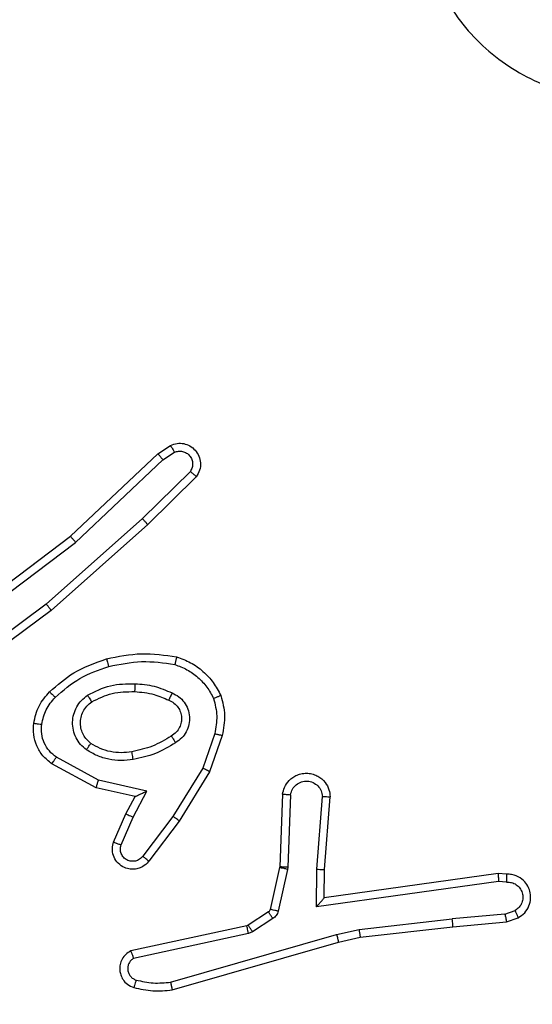
# Model space of a CAD drawing. Units: millimetres. Extents: x 361 to 1772, y 1447 to 2335.
# Drawn here: x 1098 to 1099, y 1885 to 1887 of the extents above; entities that cross this region are included whole.
import ezdxf

# ---------------------------------------------------------------- set-up
doc = ezdxf.new("R2010")
doc.units = ezdxf.units.MM
doc.header["$LTSCALE"] = 100
doc.header["$PDSIZE"] = -1
doc.layers.add('VP-DIM', color=7, linetype='Continuous')
doc.layers.add('VP-HIC', color=6, linetype='Continuous')
doc.layers.add('VP-EQ', color=7, linetype='Continuous', true_color=0x8a3492)
doc.dimstyles.get("Standard").update_dxf_attribs({"dimtxt": 14, "dimasz": 20, "dimexe": 20, "dimexo": 50, "dimgap": 20, "dimtad": 0, "dimdec": 0, "dimzin": 0, "dimdsep": 46, "dimtxsty": 'Standard', "dimcen": -0.09, "dimadec": 0, "dimazin": 0, "dimtfac": 1, "dimtdec": 4, "dimtofl": 0, "dimtmove": 0, "dimatfit": 3, "dimfxl": 70, "dimfxlon": 1, "dimtolj": 1, "dimtzin": 0, "dimarcsym": 0})

# ---------------------------------------------------------------- blocks, each defined once
blk = doc.blocks.new('*D5')
at = {"layer": 'Defpoints', "color": 0}
for p in [(1096.5554, 2080.5382), (1343.662, 1461.691), (1752.1087, 1461.691)]:
    blk.add_point(p, dxfattribs=at)
at = {"layer": 'VP-DIM', "color": 0, "lineweight": -2}
for p, q in [((1682.1087, 2080.5382), (1772.1087, 2080.5382)), ((1752.1087, 2060.5382), (1752.1087, 1779.4146)), ((1752.1087, 1481.691), (1752.1087, 1706.748)), ((1682.1087, 1461.691), (1772.1087, 1461.691))]:
    blk.add_line(p, q, dxfattribs=at)
at = {"layer": 'VP-DIM', "color": 0}
for points in [[(1755.442, 2060.5382), (1748.7754, 2060.5382), (1752.1087, 2080.5382)], [(1748.7754, 1481.691), (1755.442, 1481.691), (1752.1087, 1461.691)]]:
    blk.add_solid(points, dxfattribs=at)
at = {"layer": 'VP-DIM', "color": 0, "insert": (1752.1087, 1743.0813), "char_height": 14, "attachment_point": 5, "rotation": 90}
blk.add_mtext('\\A1;619', dxfattribs=at)
blk = doc.blocks.new('*D6')
at = {"layer": 'Defpoints', "color": 0}
for p in [(1370.3281, 2219.1677), (1048.7013, 1799.2496), (1370.3281, 1638.3741)]:
    blk.add_point(p, dxfattribs=at)
at = {"layer": 'VP-DIM', "color": 0, "lineweight": -2}
for p, q in [((1048.7013, 2149.1677), (1048.7013, 2239.1677)), ((1370.3281, 2149.1677), (1370.3281, 2239.1677)), ((1068.7013, 2219.1677), (1170.1016, 2219.1677)), ((1350.3281, 2219.1677), (1247.435, 2219.1677))]:
    blk.add_line(p, q, dxfattribs=at)
at = {"layer": 'VP-DIM', "color": 0}
for points in [[(1068.7013, 2222.501), (1068.7013, 2215.8343), (1048.7013, 2219.1677)], [(1350.3281, 2215.8343), (1350.3281, 2222.501), (1370.3281, 2219.1677)]]:
    blk.add_solid(points, dxfattribs=at)
at = {"layer": 'VP-DIM', "color": 0, "insert": (1208.7683, 2219.1677), "char_height": 14, "attachment_point": 5}
blk.add_mtext('\\A1;322', dxfattribs=at)
blk = doc.blocks.new('*D8')
at = {"layer": 'Defpoints', "color": 0}
for p in [(1520.8431, 2315.4294), (879.1635, 1783.9867), (1520.8431, 1638.8721)]:
    blk.add_point(p, dxfattribs=at)
at = {"layer": 'VP-DIM', "color": 0, "lineweight": -2}
for p, q in [((879.1635, 2245.4294), (879.1635, 2335.4294)), ((1520.8431, 2245.4294), (1520.8431, 2335.4294)), ((899.1635, 2315.4294), (1173.912, 2315.4294)), ((1500.8431, 2315.4294), (1251.2453, 2315.4294))]:
    blk.add_line(p, q, dxfattribs=at)
at = {"layer": 'VP-DIM', "color": 0}
for points in [[(899.1635, 2318.7627), (899.1635, 2312.0961), (879.1635, 2315.4294)], [(1500.8431, 2312.0961), (1500.8431, 2318.7627), (1520.8431, 2315.4294)]]:
    blk.add_solid(points, dxfattribs=at)
at = {"layer": 'VP-DIM', "color": 0, "insert": (1212.5786, 2315.4294), "char_height": 14, "attachment_point": 5}
blk.add_mtext('\\A1;642', dxfattribs=at)
blk = doc.blocks.new('2')
at = {"color": 7, "linetype": 'Continuous', "lineweight": 25}
for p, q in [((1868.9008, 2020.4076), (1868.7325, 2020.635)), ((1868.847, 2020.6452), (1869.0723, 2020.3465)), ((1868.8851, 2020.3951), (1868.7148, 2020.6253)), ((1868.8311, 2020.6331), (1869.0571, 2020.3334)), ((1868.4361, 2020.2816), (1868.4972, 2020.3939)), ((1869.1022, 2020.1512), (1868.8851, 2020.3951)), ((1869.117, 2020.1646), (1868.9008, 2020.4076)), ((1868.4554, 2020.2759), (1868.5134, 2020.3819)), ((1869.0723, 2020.3465), (1869.2811, 2020.1253)), ((1869.0571, 2020.3334), (1869.2657, 2020.1125)), ((1868.4142, 2020.1831), (1868.4361, 2020.2816)), ((1868.4281, 2020.1531), (1868.4554, 2020.2759)), ((1868.2991, 2020.2374), (1868.3704, 2020.206)), ((1868.2917, 2020.2186), (1868.3617, 2020.1877)), ((1868.0675, 2019.896), (1868.0047, 2020.1869)), ((1868.0871, 2019.9005), (1868.0238, 2020.1941)), ((1868.3617, 2020.1877), (1868.4281, 2020.1531)), ((1868.3704, 2020.206), (1868.4142, 2020.1831)), ((1868.364, 2020.0873), (1868.263, 2020.1638)), ((1869.2365, 2020.0433), (1869.117, 2020.1646)), ((1868.3523, 2020.0713), (1868.2506, 2020.1483)), ((1869.2231, 2020.0284), (1869.1022, 2020.1512)), ((1869.2657, 2020.1125), (1869.2849, 2020.0836)), ((1869.2811, 2020.1253), (1869.3021, 2020.0938)), ((1867.9252, 2020.0893), (1868.0458, 2019.6688)), ((1867.9447, 2020.0933), (1868.0651, 2019.6733)), ((1868.4861, 2020.012), (1868.364, 2020.0873)), ((1868.477, 2019.9945), (1868.3523, 2020.0713)), ((1868.5688, 2019.9625), (1868.477, 2019.9945)), ((1868.5733, 2019.9817), (1868.4861, 2020.012)), ((1868.0718, 2019.8857), (1868.0675, 2019.896)), ((1868.0886, 2019.897), (1868.0871, 2019.9005)), ((1868.1222, 2019.8457), (1868.0886, 2019.897)), ((1868.1054, 2019.8344), (1868.0718, 2019.8857)), ((1868.2343, 2019.8177), (1868.1287, 2019.8412)), ((1868.23, 2019.7978), (1868.1243, 2019.8214)), ((1868.2362, 2019.8174), (1868.2343, 2019.8177)), ((1868.4204, 2019.8101), (1868.2362, 2019.8174)), ((1868.2354, 2019.7971), (1868.23, 2019.7978)), ((1868.4187, 2019.7898), (1868.2354, 2019.7971)), ((1868.135, 2019.7246), (1868.2304, 2019.7237)), ((1868.1997, 2019.2642), (1868.135, 2019.7246)), ((1868.2304, 2019.7237), (1868.4141, 2019.7094)), ((1868.1581, 2019.7048), (1868.2295, 2019.7041)), ((1868.1581, 2019.7048), (1868.1581, 2019.7048)), ((1868.2198, 2019.2652), (1868.1581, 2019.7048)), ((1868.2295, 2019.7041), (1868.4136, 2019.6897)), ((1868.0458, 2019.6688), (1868.0582, 2019.6138)), ((1868.0651, 2019.6733), (1868.0778, 2019.6168)), ((1868.0582, 2019.6138), (1868.0847, 2019.3793)), ((1868.0778, 2019.6168), (1868.1045, 2019.3809)), ((1868.0847, 2019.3793), (1868.0972, 2019.244)), ((1868.1168, 2019.2478), (1868.1045, 2019.3809)), ((1868.2178, 2019.244), (1868.2198, 2019.2652)), ((1868.0972, 2019.244), (1868.1077, 2019.2141)), ((1868.1168, 2019.2478), (1868.126, 2019.2218)), ((1868.1977, 2019.2439), (1868.1997, 2019.2642))]:
    blk.add_line(p, q, dxfattribs=at)
for points, knots in [([(1868.4972, 2020.3939), (1868.5035, 2020.4017), (1868.5161, 2020.4173), (1868.5421, 2020.4326), (1868.5706, 2020.441), (1868.59, 2020.4398), (1868.5996, 2020.4392)], [0, 0, 0, 0, 0.255809, 0.507748, 0.755782, 1, 1, 1, 1]), ([(1868.5996, 2020.4392), (1868.5996, 2020.4389), (1868.5995, 2020.4383), (1868.5989, 2020.4337), (1868.598, 2020.4271), (1868.5973, 2020.4218), (1868.5969, 2020.4192)], [0, 0, 0, 0, 0.250497, 0.500116, 0.74974, 1, 1, 1, 1]), ([(1868.5996, 2020.4392), (1868.6146, 2020.4359), (1868.6445, 2020.4292), (1868.6676, 2020.4091), (1868.6792, 2020.3991)], [0, 0, 0, 0, 0.4999727, 1, 1, 1, 1]), ([(1868.5134, 2020.3819), (1868.5184, 2020.3882), (1868.5285, 2020.4009), (1868.5494, 2020.4135), (1868.5728, 2020.4206), (1868.5889, 2020.4197), (1868.5969, 2020.4192)], [0, 0, 0, 0, 0.250059, 0.500055, 0.75, 1, 1, 1, 1]), ([(1868.5969, 2020.4192), (1868.6097, 2020.4164), (1868.6353, 2020.4106), (1868.6551, 2020.3935), (1868.665, 2020.3849)], [0, 0, 0, 0, 0.499995, 1, 1, 1, 1]), ([(1868.4972, 2020.3939), (1868.4974, 2020.3937), (1868.4978, 2020.3933), (1868.5007, 2020.3912), (1868.5039, 2020.3888), (1868.5068, 2020.3867), (1868.51, 2020.3844), (1868.5123, 2020.3827), (1868.5134, 2020.3819)], [0, 0, 0, 0, 0.235797, 0.480989, 0.607203, 0.735758, 0.86681, 1, 1, 1, 1]), ([(1868.6792, 2020.3991), (1868.679, 2020.3989), (1868.6786, 2020.3984), (1868.6753, 2020.3951), (1868.6706, 2020.3904), (1868.6669, 2020.3868), (1868.665, 2020.3849)], [0, 0, 0, 0, 0.2504727, 0.4998349, 0.7499379, 1, 1, 1, 1]), ([(1868.6792, 2020.3991), (1868.6964, 2020.3795), (1868.7337, 2020.3372), (1868.7523, 2020.2839), (1868.7623, 2020.2552)], [0, 0, 0, 0, 0.46291, 1, 1, 1, 1]), ([(1868.8851, 2020.3951), (1868.8853, 2020.3952), (1868.8857, 2020.3955), (1868.888, 2020.3973), (1868.8908, 2020.3996), (1868.8937, 2020.4019), (1868.8971, 2020.4046), (1868.8995, 2020.4065), (1868.9008, 2020.4076)], [0, 0, 0, 0, 0.198489, 0.430587, 0.560003, 0.698028, 0.844864, 1, 1, 1, 1]), ([(1868.665, 2020.3849), (1868.6824, 2020.3649), (1868.7172, 2020.3249), (1868.7344, 2020.2748), (1868.7431, 2020.2498)], [0, 0, 0, 0, 0.499996, 1, 1, 1, 1]), ([(1868.5324, 2020.3061), (1868.5367, 2020.3113), (1868.5454, 2020.3217), (1868.5627, 2020.3327), (1868.5818, 2020.3397), (1868.6021, 2020.3418), (1868.6223, 2020.3389), (1868.6412, 2020.3312), (1868.658, 2020.3194), (1868.6663, 2020.3087), (1868.6704, 2020.3034)], [0, 0, 0, 0, 0.124958, 0.250017, 0.375001, 0.499863, 0.62503, 0.750078, 0.875015, 1, 1, 1, 1]), ([(1869.0723, 2020.3465), (1869.0721, 2020.3464), (1869.0718, 2020.3461), (1869.0696, 2020.3441), (1869.0668, 2020.3417), (1869.0641, 2020.3393), (1869.0608, 2020.3365), (1869.0584, 2020.3344), (1869.0571, 2020.3334)], [0, 0, 0, 0, 0.198271, 0.430928, 0.559939, 0.69788, 0.844737, 1, 1, 1, 1]), ([(1868.5487, 2020.2948), (1868.5517, 2020.2985), (1868.5579, 2020.3059), (1868.5701, 2020.3141), (1868.584, 2020.3197), (1868.5991, 2020.3218), (1868.6147, 2020.3202), (1868.6297, 2020.3148), (1868.6433, 2020.3057), (1868.6501, 2020.2972), (1868.6535, 2020.2928)], [0, 0, 0, 0, 0.115929, 0.234464, 0.355576, 0.479272, 0.605558, 0.73447, 0.865944, 1, 1, 1, 1]), ([(1868.5079, 2020.1876), (1868.5066, 2020.1979), (1868.5038, 2020.2185), (1868.5076, 2020.2495), (1868.5164, 2020.2794), (1868.527, 2020.2972), (1868.5324, 2020.3061)], [0, 0, 0, 0, 0.249945, 0.500005, 0.750045, 1, 1, 1, 1]), ([(1868.5276, 2020.1913), (1868.5264, 2020.2003), (1868.5239, 2020.2182), (1868.527, 2020.2454), (1868.5347, 2020.2715), (1868.544, 2020.2871), (1868.5487, 2020.2948)], [0, 0, 0, 0, 0.249994, 0.500038, 0.750036, 1, 1, 1, 1]), ([(1868.5324, 2020.3061), (1868.5345, 2020.3046), (1868.5387, 2020.3016), (1868.5441, 2020.2978), (1868.5479, 2020.2953), (1868.5484, 2020.295), (1868.5487, 2020.2948)], [0, 0, 0, 0, 0.250306, 0.500009, 0.750147, 1, 1, 1, 1]), ([(1868.6704, 2020.3034), (1868.6682, 2020.302), (1868.6638, 2020.2992), (1868.6581, 2020.2957), (1868.6542, 2020.2933), (1868.6537, 2020.293), (1868.6535, 2020.2928)], [0, 0, 0, 0, 0.250139, 0.500073, 0.750003, 1, 1, 1, 1]), ([(1868.6535, 2020.2928), (1868.662, 2020.2758), (1868.6792, 2020.2417), (1868.6794, 2020.2035), (1868.6795, 2020.1844)], [0, 0, 0, 0, 0.500026, 1, 1, 1, 1]), ([(1868.6704, 2020.3034), (1868.6799, 2020.2845), (1868.699, 2020.2467), (1868.6994, 2020.2043), (1868.6996, 2020.1831)], [0, 0, 0, 0, 0.500004, 1, 1, 1, 1]), ([(1868.4361, 2020.2816), (1868.4363, 2020.2815), (1868.4367, 2020.2813), (1868.4397, 2020.2804), (1868.4433, 2020.2794), (1868.4468, 2020.2783), (1868.4509, 2020.2771), (1868.4539, 2020.2763), (1868.4554, 2020.2759)], [0, 0, 0, 0, 0.207349, 0.442858, 0.571574, 0.707012, 0.850092, 1, 1, 1, 1]), ([(1868.2506, 2020.1483), (1868.2501, 2020.1487), (1868.2447, 2020.1529), (1868.238, 2020.161), (1868.2324, 2020.1733), (1868.2299, 2020.1852), (1868.2306, 2020.1994), (1868.2362, 2020.2152), (1868.248, 2020.2295), (1868.2646, 2020.2387), (1868.2825, 2020.2417), (1868.2937, 2020.2388), (1868.2991, 2020.2374)], [0, 0, 0, 0, 0.01497, 0.141171, 0.210712, 0.293798, 0.390465, 0.500621, 0.635493, 0.763684, 0.885207, 1, 1, 1, 1]), ([(1868.2991, 2020.2374), (1868.299, 2020.2372), (1868.2988, 2020.2367), (1868.2975, 2020.2334), (1868.2961, 2020.2298), (1868.2948, 2020.2264), (1868.2933, 2020.2226), (1868.2922, 2020.22), (1868.2917, 2020.2186)], [0, 0, 0, 0, 0.227762, 0.47007, 0.596813, 0.727273, 0.861749, 1, 1, 1, 1]), ([(1868.7623, 2020.2552), (1868.762, 2020.2551), (1868.7614, 2020.2549), (1868.757, 2020.2536), (1868.7506, 2020.2518), (1868.7456, 2020.2505), (1868.7431, 2020.2498)], [0, 0, 0, 0, 0.250432, 0.500154, 0.750033, 1, 1, 1, 1]), ([(1868.7431, 2020.2498), (1868.7488, 2020.2221), (1868.7603, 2020.1666), (1868.7522, 2020.1106), (1868.7481, 2020.0826)], [0, 0, 0, 0, 0.500017, 1, 1, 1, 1]), ([(1868.7623, 2020.2552), (1868.7684, 2020.2258), (1868.7806, 2020.167), (1868.7718, 2020.1076), (1868.7675, 2020.0779)], [0, 0, 0, 0, 0.499984, 1, 1, 1, 1]), ([(1868.0238, 2020.1941), (1868.0211, 2020.1985), (1868.0158, 2020.2072), (1868.0034, 2020.2163), (1867.9894, 2020.2215), (1867.9757, 2020.2224), (1867.9626, 2020.2197), (1867.9502, 2020.2137), (1867.9379, 2020.2026), (1867.9334, 2020.1919), (1867.931, 2020.1862)], [0, 0, 0, 0, 0.128773, 0.25484, 0.378215, 0.500351, 0.595341, 0.710298, 0.845214, 1, 1, 1, 1]), ([(1868.263, 2020.1638), (1868.2602, 2020.1663), (1868.2548, 2020.1713), (1868.2504, 2020.1818), (1868.2499, 2020.193), (1868.2533, 2020.2038), (1868.2602, 2020.2127), (1868.2697, 2020.2186), (1868.2808, 2020.2211), (1868.2881, 2020.2194), (1868.2917, 2020.2186)], [0, 0, 0, 0, 0.12514, 0.250302, 0.37496, 0.500054, 0.624871, 0.749978, 0.875032, 1, 1, 1, 1]), ([(1868.0047, 2020.1869), (1868.003, 2020.1892), (1867.9997, 2020.194), (1867.9923, 2020.1989), (1867.984, 2020.2016), (1867.9752, 2020.2019), (1867.9668, 2020.1996), (1867.9593, 2020.195), (1867.9533, 2020.1885), (1867.9512, 2020.1831), (1867.9501, 2020.1804)], [0, 0, 0, 0, 0.125051, 0.250086, 0.375124, 0.500139, 0.624952, 0.749948, 0.874966, 1, 1, 1, 1]), ([(1868.0238, 2020.1941), (1868.0235, 2020.1939), (1868.023, 2020.1937), (1868.0197, 2020.1925), (1868.016, 2020.1911), (1868.0126, 2020.1898), (1868.0088, 2020.1884), (1868.0061, 2020.1874), (1868.0047, 2020.1869)], [0, 0, 0, 0, 0.228381, 0.470445, 0.597114, 0.727543, 0.862122, 1, 1, 1, 1]), ([(1868.3704, 2020.206), (1868.3703, 2020.2057), (1868.3701, 2020.205), (1868.3681, 2020.2008), (1868.3652, 2020.1948), (1868.3629, 2020.1901), (1868.3617, 2020.1877)], [0, 0, 0, 0, 0.25034, 0.500004, 0.749789, 1, 1, 1, 1]), ([(1868.5079, 2020.1876), (1868.5105, 2020.1881), (1868.5156, 2020.1891), (1868.5222, 2020.1903), (1868.5267, 2020.1912), (1868.5273, 2020.1913), (1868.5276, 2020.1913)], [0, 0, 0, 0, 0.250214, 0.499487, 0.749816, 1, 1, 1, 1]), ([(1868.5503, 2020.0807), (1868.5402, 2020.0973), (1868.5202, 2020.1306), (1868.512, 2020.1686), (1868.5079, 2020.1876)], [0, 0, 0, 0, 0.500027, 1, 1, 1, 1]), ([(1868.5672, 2020.0915), (1868.5578, 2020.107), (1868.539, 2020.1381), (1868.5314, 2020.1736), (1868.5276, 2020.1913)], [0, 0, 0, 0, 0.500019, 1, 1, 1, 1]), ([(1867.931, 2020.1862), (1867.9274, 2020.1702), (1867.9203, 2020.1382), (1867.9235, 2020.1056), (1867.9252, 2020.0893)], [0, 0, 0, 0, 0.499992, 1, 1, 1, 1]), ([(1867.9501, 2020.1804), (1867.9476, 2020.1811), (1867.9426, 2020.1826), (1867.9363, 2020.1845), (1867.9319, 2020.1859), (1867.9313, 2020.1861), (1867.931, 2020.1862)], [0, 0, 0, 0, 0.250221, 0.500261, 0.750159, 1, 1, 1, 1]), ([(1867.9501, 2020.1804), (1867.9469, 2020.166), (1867.9405, 2020.1373), (1867.9433, 2020.108), (1867.9447, 2020.0933)], [0, 0, 0, 0, 0.500006, 1, 1, 1, 1]), ([(1868.2506, 2020.1483), (1868.2507, 2020.1483), (1868.2508, 2020.1485), (1868.2517, 2020.1496), (1868.253, 2020.1512), (1868.2552, 2020.1539), (1868.2586, 2020.1581), (1868.2615, 2020.1619), (1868.263, 2020.1638)], [0, 0, 0, 0, 0.139729, 0.275014, 0.406484, 0.533975, 0.774838, 1, 1, 1, 1]), ([(1868.4142, 2020.1831), (1868.4142, 2020.183), (1868.4144, 2020.1826), (1868.4154, 2020.1803), (1868.4171, 2020.1767), (1868.4196, 2020.1713), (1868.4232, 2020.1633), (1868.4262, 2020.1569), (1868.4281, 2020.1531)], [0, 0, 0, 0, 0.10159, 0.214348, 0.344605, 0.495942, 0.698321, 1, 1, 1, 1]), ([(1868.6795, 2020.1844), (1868.6781, 2020.1676), (1868.6755, 2020.1376), (1868.6633, 2020.1101), (1868.6579, 2020.098)], [0, 0, 0, 0, 0.558788, 1, 1, 1, 1]), ([(1868.6996, 2020.1831), (1868.6983, 2020.1669), (1868.6956, 2020.1345), (1868.6827, 2020.1045), (1868.6763, 2020.0896)], [0, 0, 0, 0, 0.500012, 1, 1, 1, 1]), ([(1868.6996, 2020.1831), (1868.6978, 2020.1832), (1868.6944, 2020.1834), (1868.6898, 2020.1836), (1868.6861, 2020.1838), (1868.6826, 2020.1841), (1868.68, 2020.1843), (1868.6797, 2020.1843), (1868.6795, 2020.1844)], [0, 0, 0, 0, 0.168912, 0.325782, 0.469809, 0.600607, 0.825083, 1, 1, 1, 1]), ([(1869.1022, 2020.1512), (1869.1024, 2020.1514), (1869.1028, 2020.1516), (1869.1052, 2020.1538), (1869.1081, 2020.1564), (1869.1107, 2020.1588), (1869.1137, 2020.1616), (1869.1159, 2020.1636), (1869.117, 2020.1646)], [0, 0, 0, 0, 0.217791, 0.456336, 0.583741, 0.717212, 0.855828, 1, 1, 1, 1]), ([(1869.2811, 2020.1253), (1869.281, 2020.1251), (1869.2807, 2020.1248), (1869.2785, 2020.1229), (1869.2756, 2020.1205), (1869.2728, 2020.1182), (1869.2694, 2020.1155), (1869.2669, 2020.1135), (1869.2657, 2020.1125)], [0, 0, 0, 0, 0.1982172, 0.4309137, 0.5599171, 0.6979692, 0.844636, 1, 1, 1, 1]), ([(1867.9447, 2020.0933), (1867.9431, 2020.093), (1867.9401, 2020.0923), (1867.9359, 2020.0914), (1867.9324, 2020.0907), (1867.9288, 2020.0899), (1867.9258, 2020.0894), (1867.9254, 2020.0893), (1867.9252, 2020.0893)], [0, 0, 0, 0, 0.152101, 0.29669, 0.433429, 0.561954, 0.796724, 1, 1, 1, 1]), ([(1868.3523, 2020.0713), (1868.3525, 2020.0715), (1868.3529, 2020.072), (1868.3556, 2020.0756), (1868.3595, 2020.0809), (1868.3625, 2020.0851), (1868.364, 2020.0873)], [0, 0, 0, 0, 0.249665, 0.500146, 0.749775, 1, 1, 1, 1]), ([(1868.5672, 2020.0915), (1868.5672, 2020.0914), (1868.567, 2020.0913), (1868.5655, 2020.0902), (1868.5629, 2020.0885), (1868.5597, 2020.0865), (1868.5554, 2020.0838), (1868.552, 2020.0818), (1868.5503, 2020.0807)], [0, 0, 0, 0, 0.124478, 0.332586, 0.468531, 0.624397, 0.801909, 1, 1, 1, 1]), ([(1868.6763, 2020.0896), (1868.6734, 2020.0837), (1868.6675, 2020.0719), (1868.653, 2020.0582), (1868.6356, 2020.0487), (1868.6161, 2020.0446), (1868.5963, 2020.046), (1868.5777, 2020.0528), (1868.5614, 2020.0644), (1868.554, 2020.0752), (1868.5503, 2020.0807)], [0, 0, 0, 0, 0.1249387, 0.2499474, 0.3749411, 0.4999617, 0.6249786, 0.7498413, 0.8749099, 1, 1, 1, 1]), ([(1868.6579, 2020.098), (1868.6557, 2020.0934), (1868.6514, 2020.0844), (1868.6404, 2020.0743), (1868.6279, 2020.0678), (1868.6147, 2020.0652), (1868.6015, 2020.0659), (1868.5886, 2020.0702), (1868.576, 2020.0785), (1868.5702, 2020.087), (1868.5672, 2020.0915)], [0, 0, 0, 0, 0.1333625, 0.2615845, 0.384669, 0.5026128, 0.6122715, 0.7301224, 0.8594222, 1, 1, 1, 1]), ([(1868.6763, 2020.0896), (1868.6744, 2020.0904), (1868.6708, 2020.092), (1868.6661, 2020.0941), (1868.6626, 2020.0957), (1868.6598, 2020.0969), (1868.6582, 2020.0978), (1868.658, 2020.0979), (1868.6579, 2020.098)], [0, 0, 0, 0, 0.198354, 0.375634, 0.531896, 0.667646, 0.875138, 1, 1, 1, 1]), ([(1869.3021, 2020.0938), (1869.3043, 2020.088), (1869.3084, 2020.0772), (1869.3074, 2020.0597), (1869.3016, 2020.0439), (1869.2906, 2020.0304), (1869.2755, 2020.0208), (1869.2578, 2020.0168), (1869.2391, 2020.0187), (1869.2285, 2020.0252), (1869.2231, 2020.0284)], [0, 0, 0, 0, 0.130746, 0.245058, 0.364109, 0.485852, 0.610341, 0.73753, 0.867411, 1, 1, 1, 1]), ([(1869.3021, 2020.0938), (1869.3021, 2020.0938), (1869.3019, 2020.0936), (1869.3007, 2020.0929), (1869.299, 2020.0918), (1869.296, 2020.09), (1869.2913, 2020.0872), (1869.287, 2020.0848), (1869.2849, 2020.0836)], [0, 0, 0, 0, 0.138192, 0.272646, 0.40334, 0.529726, 0.771773, 1, 1, 1, 1]), ([(1868.7481, 2020.0826), (1868.7442, 2020.0721), (1868.7363, 2020.0511), (1868.7162, 2020.0238), (1868.6918, 2020.0004), (1868.672, 2019.9898), (1868.6621, 2019.9845)], [0, 0, 0, 0, 0.2499132, 0.5000035, 0.7500833, 1, 1, 1, 1]), ([(1868.7675, 2020.0779), (1868.763, 2020.0659), (1868.7542, 2020.0418), (1868.7315, 2020.0105), (1868.7034, 2019.984), (1868.6807, 2019.9722), (1868.6693, 2019.9662)], [0, 0, 0, 0, 0.2500311, 0.4999969, 0.7500188, 1, 1, 1, 1]), ([(1868.7675, 2020.0779), (1868.7672, 2020.0779), (1868.7667, 2020.078), (1868.7635, 2020.0788), (1868.7598, 2020.0797), (1868.7563, 2020.0805), (1868.7524, 2020.0815), (1868.7496, 2020.0822), (1868.7481, 2020.0826)], [0, 0, 0, 0, 0.221687, 0.461779, 0.589185, 0.72128, 0.858393, 1, 1, 1, 1]), ([(1869.2849, 2020.0836), (1869.2861, 2020.0803), (1869.2883, 2020.0735), (1869.2876, 2020.0627), (1869.2835, 2020.0527), (1869.2764, 2020.0446), (1869.2671, 2020.0391), (1869.2566, 2020.0369), (1869.2458, 2020.0381), (1869.2396, 2020.0416), (1869.2365, 2020.0433)], [0, 0, 0, 0, 0.1251375, 0.2502165, 0.3749815, 0.500021, 0.624909, 0.7500379, 0.8749689, 1, 1, 1, 1]), ([(1869.2231, 2020.0284), (1869.2233, 2020.0286), (1869.2238, 2020.0289), (1869.2261, 2020.0315), (1869.2287, 2020.0344), (1869.231, 2020.037), (1869.2337, 2020.04), (1869.2355, 2020.0422), (1869.2365, 2020.0433)], [0, 0, 0, 0, 0.226795, 0.468212, 0.595039, 0.726042, 0.861099, 1, 1, 1, 1]), ([(1868.477, 2019.9945), (1868.4771, 2019.9947), (1868.4775, 2019.9952), (1868.4796, 2019.9992), (1868.4825, 2020.005), (1868.4849, 2020.0097), (1868.4861, 2020.012)], [0, 0, 0, 0, 0.2497999, 0.4995701, 0.7496057, 1, 1, 1, 1]), ([(1868.5733, 2019.9817), (1868.573, 2019.9803), (1868.5723, 2019.9775), (1868.5714, 2019.9736), (1868.5706, 2019.9702), (1868.5697, 2019.9665), (1868.569, 2019.9633), (1868.5688, 2019.9628), (1868.5688, 2019.9625)], [0, 0, 0, 0, 0.14101, 0.277608, 0.40946, 0.536573, 0.776656, 1, 1, 1, 1]), ([(1868.6693, 2019.9662), (1868.6529, 2019.9619), (1868.6196, 2019.9531), (1868.5858, 2019.9594), (1868.5688, 2019.9625)], [0, 0, 0, 0, 0.495053, 1, 1, 1, 1]), ([(1868.6621, 2019.9845), (1868.6474, 2019.9808), (1868.618, 2019.9733), (1868.5882, 2019.9789), (1868.5733, 2019.9817)], [0, 0, 0, 0, 0.499988, 1, 1, 1, 1]), ([(1868.6693, 2019.9662), (1868.6693, 2019.9664), (1868.6691, 2019.9668), (1868.668, 2019.9694), (1868.6667, 2019.9727), (1868.6654, 2019.976), (1868.6638, 2019.98), (1868.6626, 2019.983), (1868.6621, 2019.9845)], [0, 0, 0, 0, 0.192239, 0.422809, 0.552692, 0.692216, 0.841288, 1, 1, 1, 1]), ([(1868.0675, 2019.896), (1868.07, 2019.8966), (1868.0752, 2019.8977), (1868.0817, 2019.8992), (1868.0862, 2019.9002), (1868.0868, 2019.9004), (1868.0871, 2019.9005)], [0, 0, 0, 0, 0.250115, 0.499878, 0.749798, 1, 1, 1, 1]), ([(1868.0718, 2019.8857), (1868.0742, 2019.8873), (1868.0792, 2019.8906), (1868.0847, 2019.8943), (1868.088, 2019.8965), (1868.0884, 2019.8968), (1868.0886, 2019.897)], [0, 0, 0, 0, 0.279843, 0.559036, 0.779419, 1, 1, 1, 1]), ([(1868.1054, 2019.8344), (1868.1079, 2019.8361), (1868.1128, 2019.8393), (1868.1183, 2019.843), (1868.1216, 2019.8452), (1868.122, 2019.8456), (1868.1222, 2019.8457)], [0, 0, 0, 0, 0.279828, 0.55909, 0.779437, 1, 1, 1, 1]), ([(1868.1287, 2019.8412), (1868.1274, 2019.8417), (1868.1248, 2019.8425), (1868.1231, 2019.8446), (1868.1222, 2019.8457)], [0, 0, 0, 0, 0.484595, 1, 1, 1, 1]), ([(1868.1243, 2019.8214), (1868.1249, 2019.8243), (1868.1262, 2019.8301), (1868.1276, 2019.8366), (1868.1285, 2019.8405), (1868.1286, 2019.841), (1868.1287, 2019.8412)], [0, 0, 0, 0, 0.279804, 0.558958, 0.779504, 1, 1, 1, 1]), ([(1868.1243, 2019.8214), (1868.1224, 2019.8219), (1868.1186, 2019.823), (1868.1135, 2019.826), (1868.1089, 2019.8297), (1868.1066, 2019.8328), (1868.1054, 2019.8344)], [0, 0, 0, 0, 0.249968, 0.500079, 0.750068, 1, 1, 1, 1]), ([(1868.23, 2019.7978), (1868.2306, 2019.8007), (1868.2319, 2019.8065), (1868.2334, 2019.8131), (1868.2342, 2019.817), (1868.2343, 2019.8174), (1868.2343, 2019.8177)], [0, 0, 0, 0, 0.279596, 0.558879, 0.779507, 1, 1, 1, 1]), ([(1868.2354, 2019.7971), (1868.2355, 2019.8001), (1868.2357, 2019.806), (1868.236, 2019.8127), (1868.2362, 2019.8167), (1868.2362, 2019.8172), (1868.2362, 2019.8174)], [0, 0, 0, 0, 0.279676, 0.558949, 0.77955, 1, 1, 1, 1]), ([(1868.4204, 2019.8101), (1868.4261, 2019.8088), (1868.4388, 2019.8061), (1868.453, 2019.7962), (1868.4629, 2019.7845), (1868.4691, 2019.7732), (1868.4729, 2019.7601), (1868.4736, 2019.7461), (1868.471, 2019.7325), (1868.4644, 2019.717), (1868.4516, 2019.7021), (1868.4327, 2019.6917), (1868.4197, 2019.6903), (1868.4136, 2019.6897)], [0, 0, 0, 0, 0.096996, 0.213439, 0.279267, 0.349983, 0.425602, 0.504888, 0.580465, 0.652206, 0.783435, 0.899384, 1, 1, 1, 1]), ([(1868.4187, 2019.7898), (1868.4235, 2019.7885), (1868.4332, 2019.786), (1868.4448, 2019.7759), (1868.4521, 2019.7626), (1868.4541, 2019.7475), (1868.4504, 2019.7327), (1868.4417, 2019.7203), (1868.429, 2019.7115), (1868.4191, 2019.7101), (1868.4141, 2019.7094)], [0, 0, 0, 0, 0.124991, 0.250004, 0.37494, 0.499985, 0.624948, 0.749942, 0.874923, 1, 1, 1, 1]), ([(1868.4204, 2019.8101), (1868.4204, 2019.81), (1868.4204, 2019.8098), (1868.4203, 2019.8085), (1868.4201, 2019.8065), (1868.4198, 2019.803), (1868.4194, 2019.7974), (1868.4189, 2019.7923), (1868.4187, 2019.7898)], [0, 0, 0, 0, 0.13263, 0.262638, 0.390771, 0.516737, 0.762018, 1, 1, 1, 1]), ([(1868.135, 2019.7246), (1868.138, 2019.722), (1868.143, 2019.7175), (1868.1492, 2019.7123), (1868.1532, 2019.7088), (1868.1559, 2019.7065), (1868.1577, 2019.705), (1868.158, 2019.7049), (1868.1581, 2019.7048)], [0, 0, 0, 0, 0.300722, 0.503243, 0.651128, 0.781092, 0.89562, 1, 1, 1, 1]), ([(1868.2304, 2019.7237), (1868.2302, 2019.7211), (1868.2299, 2019.7159), (1868.2296, 2019.7095), (1868.2294, 2019.705), (1868.2295, 2019.7044), (1868.2295, 2019.7041)], [0, 0, 0, 0, 0.25053, 0.499843, 0.750056, 1, 1, 1, 1]), ([(1868.4141, 2019.7094), (1868.4141, 2019.7069), (1868.414, 2019.7019), (1868.4138, 2019.6954), (1868.4137, 2019.6916), (1868.4136, 2019.69), (1868.4136, 2019.6898), (1868.4136, 2019.6897)], [0, 0, 0, 0, 0.238227, 0.483903, 0.737582, 0.868025, 1, 1, 1, 1]), ([(1868.0651, 2019.6733), (1868.0634, 2019.6729), (1868.06, 2019.6721), (1868.0555, 2019.671), (1868.0519, 2019.6701), (1868.0486, 2019.6693), (1868.0463, 2019.6688), (1868.046, 2019.6688), (1868.0458, 2019.6688)], [0, 0, 0, 0, 0.174029, 0.334026, 0.480066, 0.612025, 0.833891, 1, 1, 1, 1]), ([(1868.0778, 2019.6168), (1868.0763, 2019.6165), (1868.0731, 2019.616), (1868.0689, 2019.6153), (1868.0653, 2019.6148), (1868.0617, 2019.6142), (1868.0588, 2019.6138), (1868.0584, 2019.6138), (1868.0582, 2019.6138)], [0, 0, 0, 0, 0.155138, 0.302023, 0.439962, 0.568991, 0.801645, 1, 1, 1, 1]), ([(1871.0322, 2018.6099), (1870.9964, 2018.5796), (1870.9173, 2018.5128), (1870.763, 2018.4609), (1870.5925, 2018.4617), (1870.4302, 2018.5176), (1870.2972, 2018.6257), (1870.2068, 2018.7707), (1870.1698, 2018.9373), (1870.1902, 2019.1073), (1870.2655, 2019.2608), (1870.3873, 2019.3811), (1870.5423, 2019.4538), (1870.7124, 2019.4715), (1870.8787, 2019.4321), (1871.0226, 2019.3392), (1871.1277, 2019.2044), (1871.1823, 2019.0422), (1871.1794, 2018.8716), (1871.1265, 2018.7202), (1871.061, 2018.6435), (1871.0322, 2018.6099)], [0, 0, 0, 0, 0.044736, 0.098639, 0.151934, 0.205875, 0.260191, 0.313198, 0.366982, 0.420857, 0.474336, 0.527986, 0.581906, 0.635426, 0.689068, 0.742822, 0.796631, 0.850208, 0.903793, 0.957775, 1, 1, 1, 1]), ([(1868.0847, 2019.3793), (1868.085, 2019.3793), (1868.0856, 2019.3792), (1868.0902, 2019.3795), (1868.0968, 2019.3801), (1868.1019, 2019.3807), (1868.1045, 2019.3809)], [0, 0, 0, 0, 0.250541, 0.500074, 0.749812, 1, 1, 1, 1]), ([(1868.2198, 2019.2652), (1868.2196, 2019.2651), (1868.2192, 2019.265), (1868.2162, 2019.2647), (1868.2125, 2019.2646), (1868.2088, 2019.2644), (1868.2045, 2019.2643), (1868.2013, 2019.2643), (1868.1997, 2019.2642)], [0, 0, 0, 0, 0.197997, 0.430094, 0.559623, 0.697547, 0.844392, 1, 1, 1, 1]), ([(1868.1168, 2019.2478), (1868.1152, 2019.2475), (1868.1122, 2019.2468), (1868.1079, 2019.2459), (1868.1044, 2019.2452), (1868.1008, 2019.2445), (1868.0979, 2019.244), (1868.0974, 2019.244), (1868.0972, 2019.244)], [0, 0, 0, 0, 0.1558171, 0.3029759, 0.4413972, 0.5706828, 0.802273, 1, 1, 1, 1]), ([(1868.1077, 2019.2141), (1868.1116, 2019.2083), (1868.1192, 2019.1969), (1868.1368, 2019.1863), (1868.156, 2019.1819), (1868.1734, 2019.1838), (1868.1891, 2019.1901), (1868.2034, 2019.2011), (1868.2129, 2019.2159), (1868.2176, 2019.231), (1868.2178, 2019.2396), (1868.2178, 2019.244)], [0, 0, 0, 0, 0.131617, 0.258798, 0.381537, 0.499823, 0.587744, 0.700347, 0.837488, 0.915648, 1, 1, 1, 1]), ([(1868.1977, 2019.2439), (1868.1976, 2019.2395), (1868.1975, 2019.2308), (1868.1918, 2019.2188), (1868.1827, 2019.2093), (1868.1709, 2019.2034), (1868.1579, 2019.2017), (1868.145, 2019.2044), (1868.1336, 2019.2112), (1868.1285, 2019.2182), (1868.126, 2019.2218)], [0, 0, 0, 0, 0.124994, 0.249959, 0.375123, 0.499933, 0.625007, 0.749793, 0.874886, 1, 1, 1, 1]), ([(1868.2178, 2019.244), (1868.2177, 2019.244), (1868.2176, 2019.2439), (1868.2162, 2019.2439), (1868.2142, 2019.2438), (1868.2108, 2019.2438), (1868.2052, 2019.2438), (1868.2002, 2019.2439), (1868.1977, 2019.2439)], [0, 0, 0, 0, 0.133302, 0.264763, 0.393468, 0.51985, 0.764352, 1, 1, 1, 1]), ([(1868.1077, 2019.2141), (1868.1079, 2019.2142), (1868.1085, 2019.2143), (1868.1116, 2019.2155), (1868.115, 2019.217), (1868.1183, 2019.2184), (1868.122, 2019.22), (1868.1246, 2019.2212), (1868.126, 2019.2218)], [0, 0, 0, 0, 0.223181, 0.463532, 0.590673, 0.722206, 0.858896, 1, 1, 1, 1])]:
    blk.add_open_spline(points, degree=3, knots=knots, dxfattribs=at)
blk = doc.blocks.new('wd14492 2d')
at = {"layer": 'VP-EQ', "color": 2, "rotation": 90}
blk.add_blockref('2', (3118.4595, 17.0094), dxfattribs=at)

msp = doc.modelspace()

# ---------------------------------------------------------------- linework, layer by layer
at = {"layer": 'VP-HIC', "color": 30}
msp.add_lwpolyline([(1299.0713, 1880.5382, 0.414214), (1099.0713, 2080.5382), (1095.2713, 2080.5382, 0.414214), (895.2713, 1880.5382), (895.2713, 1816.1882, 0.414214), (1095.2713, 1616.1882), (1099.0713, 1616.1882, 0.414214), (1299.0713, 1816.1882)], format="xyb", close=True, dxfattribs=at)

# ---------------------------------------------------------------- block references
at = {"layer": 'VP-EQ', "color": 0}
msp.add_blockref('wd14492 2d', (0, 0), dxfattribs=at)

# ---------------------------------------------------------------- dimensions: what is measured, and where the dimension line sits
at = {"layer": 'VP-DIM', "color": 0}
for base, p1, p2, picture, middle in [((1520.8431, 2315.4294), (879.1635, 1783.9867), (1520.8431, 1638.8721), '*D8', (1212.5786, 2315.4294)), ((1370.3281, 2219.1677), (1048.7013, 1799.2496), (1370.3281, 1638.3741), '*D6', (1208.7683, 2219.1677))]:
    dim = msp.add_linear_dim(base=base, p1=p1, p2=p2, dimstyle='Standard', dxfattribs=at)
    dim.commit()
    dim.dimension.update_dxf_attribs({"geometry": picture, "text_midpoint": middle, "dimtype": 160})
dim = msp.add_linear_dim(base=(1752.1087, 1461.691), p1=(1096.5554, 2080.5382), p2=(1343.662, 1461.691), angle=90, dimstyle='Standard', dxfattribs=at)
dim.commit()
dim.dimension.update_dxf_attribs({"geometry": '*D5', "text_midpoint": (1752.1087, 1743.0813), "dimtype": 160})

doc.saveas('drawing.dxf')
